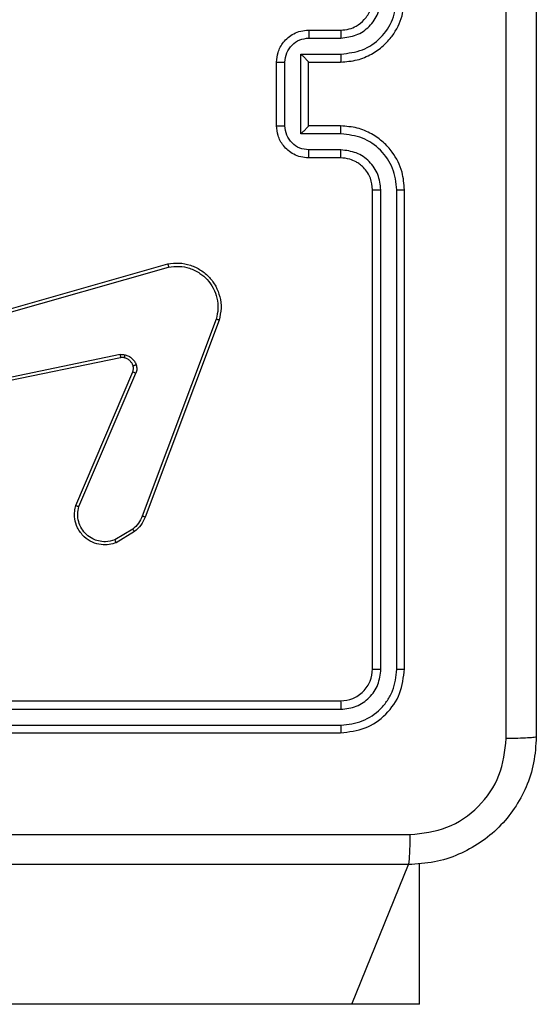
# Model space of a CAD drawing. Units: millimetres. Extents: x 628 to 1348, y 238 to 1266.
# Drawn here: x 913 to 917, y 494 to 500 of the extents above; entities that cross this region are included whole.
import ezdxf

# ---------------------------------------------------------------- set-up
doc = ezdxf.new("R2010")
doc.units = ezdxf.units.MM
doc.header["$LTSCALE"] = 50

msp = doc.modelspace()

# ---------------------------------------------------------------- linework, layer by layer
at = {"color": 7, "linetype": 'Continuous', "lineweight": 25}
for p, q in [((915.2247, 499.9332), (915.4247, 499.9332)), ((915.2268, 499.8834), (915.427, 499.8834)), ((915.1768, 499.7833), (915.427, 499.7833)), ((915.1768, 499.283), (915.1768, 499.7833)), ((915.0247, 499.3332), (915.0247, 499.7332)), ((915.0767, 499.333), (915.0767, 499.7333)), ((915.2247, 499.7332), (915.4247, 499.7332)), ((915.2247, 499.7332), (915.2247, 499.7332)), ((915.2247, 499.3332), (915.2247, 499.7332)), ((915.4247, 499.3332), (915.2247, 499.3332)), ((915.2247, 499.3332), (915.2247, 499.3331)), ((915.427, 499.283), (915.1768, 499.283)), ((915.4247, 499.1332), (915.2247, 499.1332)), ((915.427, 499.1829), (915.2268, 499.1829)), ((915.6247, 495.9332), (915.6247, 498.9332)), ((915.6772, 495.9308), (915.6771, 498.9328)), ((915.7773, 495.9308), (915.7772, 498.9328)), ((915.8247, 495.9332), (915.8247, 498.9332)), ((912.8217, 498.0361), (914.3431, 498.469)), ((912.8275, 498.0165), (914.3485, 498.4493)), ((914.6465, 498.1233), (914.1838, 496.8902)), ((914.6647, 498.1173), (914.2019, 496.8839)), ((914.0444, 497.901), (912.8374, 497.65)), ((914.0479, 497.8818), (912.8413, 497.6309)), ((913.7682, 496.9567), (914.1248, 497.7935)), ((913.7875, 496.9492), (914.1438, 497.7852)), ((914.1241, 496.8081), (914.0126, 496.7414)), ((914.136, 496.7932), (914.0197, 496.7236)), ((912.4247, 495.7332), (915.4247, 495.7332)), ((912.425, 495.6807), (915.427, 495.6806)), ((912.425, 495.5806), (915.427, 495.5806)), ((912.4247, 495.5332), (915.4247, 495.5332)), ((915.4951, 493.8332), (915.8497, 494.7082)), ((915.9183, 493.8332), (915.9183, 494.7152)), ((915.4951, 493.8332), (897.2807, 493.8332)), ((915.9183, 493.8332), (915.4951, 493.8332))]:
    msp.add_line(p, q, dxfattribs=at)
for points, knots in [([(916.462, 495.4974), (916.4619, 496.3939), (916.4619, 498.1868), (916.4619, 500.8796), (916.4619, 502.6724), (916.462, 503.5689)], [0, 0, 0, 0, 0.333336, 0.666664, 1, 1, 1, 1]), ([(916.6497, 503.5582), (916.6497, 502.6642), (916.6497, 500.876), (916.6497, 498.1904), (916.6497, 496.4021), (916.6497, 495.5082)], [0, 0, 0, 0, 0.333296, 0.666701, 1, 1, 1, 1]), ([(915.4247, 499.7332), (915.4597, 499.7358), (915.5272, 499.7409), (915.6182, 499.7792), (915.692, 499.8313), (915.7622, 499.9091), (915.8147, 500.0116), (915.8216, 500.096), (915.8247, 500.1332)], [0, 0, 0, 0, 0.167276, 0.322543, 0.465788, 0.596998, 0.822391, 1, 1, 1, 1]), ([(915.4247, 499.9332), (915.4431, 499.9346), (915.4769, 499.9373), (915.5287, 499.9594), (915.5767, 499.9975), (915.6163, 500.0586), (915.6218, 500.1076), (915.6247, 500.1332)], [0, 0, 0, 0, 0.176048, 0.323731, 0.533031, 0.756671, 1, 1, 1, 1]), ([(915.427, 499.8834), (915.4596, 499.8874), (915.525, 499.8953), (915.6079, 499.9524), (915.6657, 500.0352), (915.6733, 500.1007), (915.6771, 500.1335)], [0, 0, 0, 0, 0.249939, 0.499878, 0.749568, 1, 1, 1, 1]), ([(915.427, 499.7833), (915.4729, 499.7886), (915.5645, 499.7993), (915.6804, 499.8801), (915.7605, 499.9962), (915.7716, 500.0878), (915.7772, 500.1335)], [0, 0, 0, 0, 0.2504544, 0.5001448, 0.7500943, 1, 1, 1, 1]), ([(915.0247, 499.7332), (915.0265, 499.7534), (915.0304, 499.7978), (915.0592, 499.8501), (915.0955, 499.8879), (915.1321, 499.9122), (915.176, 499.9297), (915.2081, 499.932), (915.2247, 499.9332)], [0, 0, 0, 0, 0.193155, 0.423718, 0.553641, 0.693, 0.841789, 1, 1, 1, 1]), ([(915.2247, 499.9332), (915.225, 499.9322), (915.2256, 499.9303), (915.2263, 499.917), (915.2268, 499.9006), (915.2268, 499.8891), (915.2268, 499.8834)], [0, 0, 0, 0, 0.2798451, 0.5590793, 0.7794881, 1, 1, 1, 1]), ([(915.4247, 499.9332), (915.425, 499.9324), (915.4256, 499.9308), (915.4263, 499.9194), (915.4269, 499.9029), (915.4269, 499.8899), (915.427, 499.8834)], [0, 0, 0, 0, 0.250169, 0.5, 0.749831, 1, 1, 1, 1]), ([(915.0767, 499.7333), (915.0791, 499.7529), (915.0839, 499.7921), (915.1182, 499.8419), (915.1679, 499.8765), (915.2072, 499.8811), (915.2268, 499.8834)], [0, 0, 0, 0, 0.249903, 0.499849, 0.749544, 1, 1, 1, 1]), ([(915.1768, 499.7833), (915.1823, 499.7778), (915.1933, 499.7668), (915.2064, 499.7533), (915.2154, 499.7438), (915.2206, 499.7381), (915.224, 499.7343), (915.2244, 499.7336), (915.2247, 499.7332)], [0, 0, 0, 0, 0.251476, 0.502491, 0.646472, 0.775671, 0.892482, 1, 1, 1, 1]), ([(915.427, 499.7833), (915.4269, 499.7768), (915.4269, 499.7636), (915.4263, 499.747), (915.4256, 499.7355), (915.425, 499.7339), (915.4247, 499.7332)], [0, 0, 0, 0, 0.250171, 0.5, 0.749829, 1, 1, 1, 1]), ([(915.0247, 499.7332), (915.0249, 499.7332), (915.0253, 499.7332), (915.0285, 499.7332), (915.0333, 499.7332), (915.0398, 499.7332), (915.0478, 499.7333), (915.0569, 499.7333), (915.0666, 499.7333), (915.0734, 499.7333), (915.0767, 499.7333)], [0, 0, 0, 0, 0.1250432, 0.2501925, 0.375253, 0.5, 0.624747, 0.7498075, 0.8749568, 1, 1, 1, 1]), ([(915.0247, 499.3332), (915.0249, 499.3332), (915.0253, 499.3331), (915.0285, 499.3331), (915.0333, 499.3331), (915.0398, 499.3331), (915.0478, 499.333), (915.0569, 499.333), (915.0666, 499.333), (915.0734, 499.333), (915.0767, 499.333)], [0, 0, 0, 0, 0.1250433, 0.2501931, 0.3752537, 0.5, 0.6247463, 0.7498069, 0.8749567, 1, 1, 1, 1]), ([(915.2247, 499.1332), (915.2081, 499.1344), (915.1758, 499.1367), (915.1318, 499.1542), (915.0953, 499.1787), (915.059, 499.2165), (915.0303, 499.2688), (915.0264, 499.313), (915.0247, 499.3332)], [0, 0, 0, 0, 0.158741, 0.307907, 0.447493, 0.577491, 0.807752, 1, 1, 1, 1]), ([(915.2268, 499.1829), (915.2072, 499.1852), (915.1679, 499.1898), (915.1182, 499.2244), (915.0839, 499.2742), (915.0791, 499.3134), (915.0767, 499.333)], [0, 0, 0, 0, 0.250459, 0.500155, 0.750098, 1, 1, 1, 1]), ([(915.1768, 499.283), (915.1823, 499.2885), (915.1933, 499.2996), (915.2064, 499.313), (915.2154, 499.3225), (915.2207, 499.3282), (915.224, 499.332), (915.2245, 499.3327), (915.2247, 499.3331)], [0, 0, 0, 0, 0.25147, 0.502487, 0.646497, 0.775724, 0.892512, 1, 1, 1, 1]), ([(915.427, 499.283), (915.4269, 499.2896), (915.4269, 499.3027), (915.4263, 499.3193), (915.4256, 499.3308), (915.425, 499.3324), (915.4247, 499.3332)], [0, 0, 0, 0, 0.250173, 0.5, 0.749827, 1, 1, 1, 1]), ([(915.8247, 498.9332), (915.8217, 498.9701), (915.8148, 499.0542), (915.7627, 499.1565), (915.6926, 499.2344), (915.6188, 499.2868), (915.5276, 499.3253), (915.4598, 499.3305), (915.4247, 499.3332)], [0, 0, 0, 0, 0.17649, 0.401511, 0.532815, 0.676339, 0.832072, 1, 1, 1, 1]), ([(915.7772, 498.9328), (915.7716, 498.9786), (915.7605, 499.0701), (915.6804, 499.1862), (915.5645, 499.267), (915.4729, 499.2777), (915.427, 499.283)], [0, 0, 0, 0, 0.249905, 0.499852, 0.749544, 1, 1, 1, 1]), ([(915.2247, 499.1332), (915.225, 499.1341), (915.2256, 499.1361), (915.2263, 499.1493), (915.2268, 499.1657), (915.2268, 499.1772), (915.2268, 499.1829)], [0, 0, 0, 0, 0.279846, 0.55908, 0.779488, 1, 1, 1, 1]), ([(915.4247, 499.1332), (915.425, 499.1339), (915.4256, 499.1355), (915.4263, 499.1469), (915.4269, 499.1634), (915.4269, 499.1764), (915.427, 499.1829)], [0, 0, 0, 0, 0.250169, 0.5, 0.749831, 1, 1, 1, 1]), ([(915.6247, 498.9332), (915.6221, 498.9577), (915.6182, 498.9956), (915.5941, 499.0418), (915.5708, 499.0713), (915.5457, 499.0933), (915.5174, 499.1114), (915.4779, 499.1287), (915.4442, 499.1315), (915.4247, 499.1332)], [0, 0, 0, 0, 0.233531, 0.359934, 0.492439, 0.592148, 0.677723, 0.813744, 1, 1, 1, 1]), ([(915.6771, 498.9328), (915.6732, 498.9655), (915.6652, 499.0309), (915.608, 499.1138), (915.5252, 499.1715), (915.4598, 499.1791), (915.427, 499.1829)], [0, 0, 0, 0, 0.2499, 0.499849, 0.749546, 1, 1, 1, 1]), ([(915.6247, 498.9332), (915.6249, 498.9331), (915.6253, 498.9331), (915.6285, 498.933), (915.6334, 498.9329), (915.64, 498.9329), (915.648, 498.9328), (915.6572, 498.9328), (915.667, 498.9328), (915.6738, 498.9328), (915.6771, 498.9328)], [0, 0, 0, 0, 0.125044, 0.250195, 0.375257, 0.5, 0.624743, 0.749805, 0.874956, 1, 1, 1, 1]), ([(915.7772, 498.9328), (915.7835, 498.9328), (915.7961, 498.9328), (915.8117, 498.9329), (915.8225, 498.933), (915.8239, 498.9331), (915.8247, 498.9332)], [0, 0, 0, 0, 0.25015, 0.5, 0.74985, 1, 1, 1, 1]), ([(914.3431, 498.469), (914.3668, 498.472), (914.4143, 498.4781), (914.4855, 498.4638), (914.5507, 498.4331), (914.6051, 498.3872), (914.6461, 498.3295), (914.6714, 498.2632), (914.6805, 498.19), (914.67, 498.1417), (914.6647, 498.1173)], [0, 0, 0, 0, 0.124966, 0.249942, 0.37493, 0.499931, 0.619428, 0.742601, 0.869457, 1, 1, 1, 1]), ([(914.3431, 498.469), (914.3432, 498.4688), (914.3435, 498.4683), (914.3444, 498.4652), (914.3454, 498.4615), (914.3463, 498.4579), (914.3474, 498.4538), (914.3481, 498.4508), (914.3485, 498.4493)], [0, 0, 0, 0, 0.211842, 0.448614, 0.576707, 0.711391, 0.852587, 1, 1, 1, 1]), ([(914.3485, 498.4493), (914.3705, 498.452), (914.4145, 498.4574), (914.4824, 498.4438), (914.5425, 498.4144), (914.5929, 498.3708), (914.6302, 498.3178), (914.6532, 498.2551), (914.6606, 498.1883), (914.6512, 498.145), (914.6465, 498.1233)], [0, 0, 0, 0, 0.125037, 0.249983, 0.386888, 0.499975, 0.62498, 0.749992, 0.874993, 1, 1, 1, 1]), ([(914.6647, 498.1173), (914.6645, 498.1173), (914.6641, 498.1174), (914.6614, 498.1183), (914.658, 498.1194), (914.6547, 498.1205), (914.6508, 498.1218), (914.6479, 498.1228), (914.6465, 498.1233)], [0, 0, 0, 0, 0.202403, 0.436159, 0.565031, 0.70191, 0.847037, 1, 1, 1, 1]), ([(914.0444, 497.901), (914.0497, 497.9018), (914.0604, 497.9034), (914.071, 497.9014), (914.0763, 497.9005)], [0, 0, 0, 0, 0.499164, 1, 1, 1, 1]), ([(914.0444, 497.901), (914.045, 497.8981), (914.0461, 497.8925), (914.0473, 497.8863), (914.0479, 497.8825), (914.0479, 497.882), (914.0479, 497.8818)], [0, 0, 0, 0, 0.280123, 0.559274, 0.779702, 1, 1, 1, 1]), ([(914.071, 497.8814), (914.0712, 497.8817), (914.0715, 497.8823), (914.0728, 497.8866), (914.0744, 497.8929), (914.0757, 497.8979), (914.0763, 497.9005)], [0, 0, 0, 0, 0.249934, 0.499873, 0.74956, 1, 1, 1, 1]), ([(914.0763, 497.9005), (914.0839, 497.898), (914.0995, 497.893), (914.1192, 497.8784), (914.1359, 497.8601), (914.1423, 497.8451), (914.1455, 497.8377)], [0, 0, 0, 0, 0.246382, 0.499998, 0.751706, 1, 1, 1, 1]), ([(914.071, 497.8814), (914.0672, 497.8821), (914.0595, 497.8835), (914.0518, 497.8824), (914.0479, 497.8818)], [0, 0, 0, 0, 0.500031, 1, 1, 1, 1]), ([(914.1261, 497.8316), (914.1265, 497.8316), (914.1273, 497.8317), (914.1325, 497.8333), (914.1389, 497.8354), (914.1433, 497.837), (914.1455, 497.8377)], [0, 0, 0, 0, 0.279828, 0.559054, 0.779481, 1, 1, 1, 1]), ([(914.1455, 497.8377), (914.1477, 497.8289), (914.1519, 497.8112), (914.1465, 497.7939), (914.1438, 497.7852)], [0, 0, 0, 0, 0.500009, 1, 1, 1, 1]), ([(914.1248, 497.7935), (914.1267, 497.7995), (914.1308, 497.812), (914.1277, 497.8249), (914.1261, 497.8316)], [0, 0, 0, 0, 0.477886, 1, 1, 1, 1]), ([(914.1248, 497.7935), (914.1252, 497.7933), (914.1259, 497.793), (914.131, 497.7907), (914.1373, 497.788), (914.1416, 497.7862), (914.1438, 497.7852)], [0, 0, 0, 0, 0.279828, 0.559033, 0.779469, 1, 1, 1, 1]), ([(914.0197, 496.7236), (914.0056, 496.7191), (913.9755, 496.7094), (913.9243, 496.7095), (913.8693, 496.7245), (913.8158, 496.7598), (913.7769, 496.8123), (913.7597, 496.8695), (913.7584, 496.9178), (913.7653, 496.945), (913.7682, 496.9567)], [0, 0, 0, 0, 0.103761, 0.221727, 0.353875, 0.500176, 0.664938, 0.803242, 0.914962, 1, 1, 1, 1]), ([(913.7682, 496.9567), (913.7684, 496.9566), (913.7688, 496.9564), (913.7718, 496.9552), (913.7754, 496.9537), (913.7789, 496.9524), (913.783, 496.9508), (913.786, 496.9497), (913.7875, 496.9492)], [0, 0, 0, 0, 0.205651, 0.440353, 0.568937, 0.705149, 0.848945, 1, 1, 1, 1]), ([(914.0126, 496.7414), (913.9931, 496.7359), (913.9589, 496.7264), (913.9108, 496.7324), (913.87, 496.7475), (913.8332, 496.7729), (913.8027, 496.8102), (913.784, 496.8544), (913.7774, 496.9024), (913.7841, 496.9336), (913.7875, 496.9492)], [0, 0, 0, 0, 0.158649, 0.276907, 0.374887, 0.500004, 0.624987, 0.750024, 0.874994, 1, 1, 1, 1]), ([(914.1838, 496.8902), (914.1766, 496.8745), (914.1622, 496.8431), (914.1368, 496.8198), (914.1241, 496.8081)], [0, 0, 0, 0, 0.500003, 1, 1, 1, 1]), ([(914.2019, 496.8839), (914.1939, 496.8663), (914.178, 496.8316), (914.1499, 496.8059), (914.136, 496.7932)], [0, 0, 0, 0, 0.505569, 1, 1, 1, 1]), ([(914.2019, 496.8839), (914.2015, 496.8839), (914.2008, 496.8841), (914.196, 496.8857), (914.19, 496.8879), (914.1859, 496.8894), (914.1838, 496.8902)], [0, 0, 0, 0, 0.279593, 0.558997, 0.779295, 1, 1, 1, 1]), ([(914.136, 496.7932), (914.1357, 496.7935), (914.1353, 496.794), (914.1322, 496.798), (914.1283, 496.8029), (914.1255, 496.8064), (914.1241, 496.8081)], [0, 0, 0, 0, 0.279596, 0.559006, 0.779302, 1, 1, 1, 1]), ([(914.0197, 496.7236), (914.0196, 496.7239), (914.0194, 496.7244), (914.0178, 496.7285), (914.0155, 496.7343), (914.0136, 496.739), (914.0126, 496.7414)], [0, 0, 0, 0, 0.250136, 0.499998, 0.749861, 1, 1, 1, 1]), ([(915.4247, 495.7332), (915.4509, 495.7362), (915.5032, 495.7422), (915.5694, 495.7884), (915.6156, 495.8546), (915.6217, 495.9069), (915.6247, 495.9332)], [0, 0, 0, 0, 0.250015, 0.499871, 0.749791, 1, 1, 1, 1]), ([(915.4247, 495.5332), (915.4771, 495.5392), (915.5818, 495.5512), (915.7141, 495.6436), (915.8066, 495.7759), (915.8186, 495.8807), (915.8247, 495.9332)], [0, 0, 0, 0, 0.249959, 0.499872, 0.749849, 1, 1, 1, 1]), ([(915.427, 495.5806), (915.4727, 495.5861), (915.5641, 495.5971), (915.6617, 495.6643), (915.7199, 495.7347), (915.7643, 495.8159), (915.7721, 495.8849), (915.7773, 495.9308)], [0, 0, 0, 0, 0.2496191, 0.4992203, 0.6238166, 0.7498454, 1, 1, 1, 1]), ([(915.427, 495.6806), (915.4598, 495.6843), (915.5091, 495.6899), (915.5671, 495.7216), (915.6173, 495.7632), (915.6653, 495.8329), (915.6732, 495.8982), (915.6772, 495.9308)], [0, 0, 0, 0, 0.250153, 0.37617, 0.500781, 0.750382, 1, 1, 1, 1]), ([(915.6247, 495.9332), (915.6257, 495.9328), (915.6278, 495.9321), (915.6419, 495.9313), (915.6593, 495.9308), (915.6712, 495.9308), (915.6772, 495.9308)], [0, 0, 0, 0, 0.279843, 0.559005, 0.779447, 1, 1, 1, 1]), ([(915.7773, 495.9308), (915.7843, 495.9308), (915.7983, 495.931), (915.8138, 495.9316), (915.823, 495.9324), (915.8241, 495.9329), (915.8247, 495.9332)], [0, 0, 0, 0, 0.279838, 0.559146, 0.779529, 1, 1, 1, 1]), ([(915.4247, 495.7332), (915.425, 495.7321), (915.4257, 495.73), (915.4265, 495.7159), (915.427, 495.6985), (915.427, 495.6866), (915.427, 495.6806)], [0, 0, 0, 0, 0.279843, 0.559004, 0.779447, 1, 1, 1, 1]), ([(915.427, 495.5806), (915.427, 495.5735), (915.4268, 495.5595), (915.4262, 495.544), (915.4255, 495.5349), (915.4249, 495.5337), (915.4247, 495.5332)], [0, 0, 0, 0, 0.2798378, 0.5591463, 0.779529, 1, 1, 1, 1]), ([(916.6497, 495.5082), (916.6464, 495.4536), (916.64, 495.346), (916.5751, 495.1458), (916.4296, 494.9281), (916.2119, 494.7826), (916.0117, 494.7178), (915.9041, 494.7114), (915.8497, 494.7082)], [0, 0, 0, 0, 0.130546, 0.257575, 0.500017, 0.742666, 0.869631, 1, 1, 1, 1]), ([(915.8604, 494.8958), (915.9391, 494.9049), (916.0966, 494.923), (916.2958, 495.062), (916.4343, 495.2613), (916.4527, 495.4187), (916.462, 495.4974)], [0, 0, 0, 0, 0.249954, 0.500054, 0.749966, 1, 1, 1, 1]), ([(916.6497, 495.5082), (916.6469, 495.5068), (916.6413, 495.5041), (916.5985, 495.5006), (916.5367, 495.4982), (916.4869, 495.4977), (916.462, 495.4974)], [0, 0, 0, 0, 0.250402, 0.500126, 0.750061, 1, 1, 1, 1]), ([(911.8247, 494.8959), (912.4976, 494.8959), (913.8436, 494.8959), (915.1881, 494.8959), (915.8604, 494.8958)], [0, 0, 0, 0, 0.499992, 1, 1, 1, 1]), ([(915.8497, 494.7082), (915.851, 494.7111), (915.8537, 494.7169), (915.8572, 494.7593), (915.8597, 494.821), (915.8602, 494.8709), (915.8604, 494.8958)], [0, 0, 0, 0, 0.249939, 0.499873, 0.749597, 1, 1, 1, 1]), ([(915.8497, 494.7082), (914.9557, 494.7082), (913.1675, 494.7082), (910.4819, 494.7082), (908.6936, 494.7082), (907.7997, 494.7082)], [0, 0, 0, 0, 0.333296, 0.666701, 1, 1, 1, 1])]:
    msp.add_open_spline(points, degree=3, knots=knots, dxfattribs=at)
msp.add_open_spline([(914.1261, 497.8316), (914.1235, 497.8375), (914.1184, 497.8494), (914.1054, 497.864), (914.0895, 497.8755), (914.0772, 497.8795), (914.071, 497.8814)], degree=3, dxfattribs=at)

doc.saveas('drawing.dxf')
